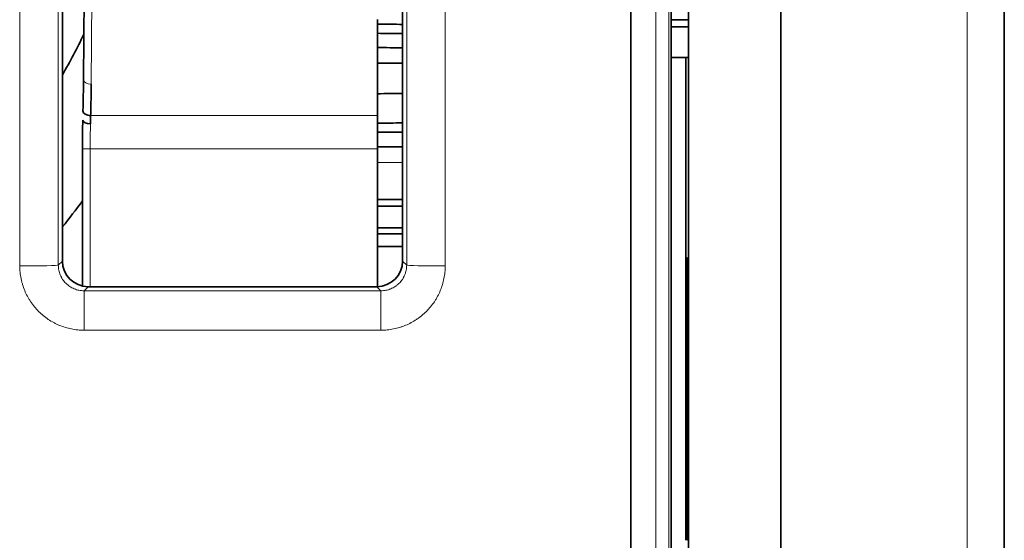
# Model space of a CAD drawing. Units: millimetres. Extents: x 65 to 1152, y 77 to 816.
# Drawn here: x 588 to 626, y 121 to 142 of the extents above; entities that cross this region are included whole.
import ezdxf

# ---------------------------------------------------------------- set-up
doc = ezdxf.new("R2010")
doc.units = ezdxf.units.MM
doc.layers.add('1', color=7, linetype='Continuous', true_color=0xffffff)

msp = doc.modelspace()

# ---------------------------------------------------------------- linework, layer by layer
at = {"layer": '1', "color": 18, "linetype": 'Continuous', "lineweight": 35}
for p, q in [((614.11, 204.784), (614.11, 103.163)), ((617.709, 103.1), (617.709, 204.847)), ((626.409, 204.593), (626.409, 103.353)), ((613.437, 108.559), (613.437, 199.385)), ((602.986, 149.572), (602.986, 132.352)), ((589.746, 132.352), (589.746, 149.033)), ((590.605, 144.554), (590.566, 139.424)), ((602.01, 138.014), (602.01, 141.765)), ((614.01, 140.275), (614.01, 132.473)), ((614.11, 140.274), (613.437, 140.274)), ((602.01, 136.728), (602.01, 138.014)), ((590.527, 136.728), (590.527, 131.376)), ((602.01, 131.352), (602.01, 136.728)), ((614.06, 132.472), (614.01, 132.472)), ((614.01, 132.472), (614.01, 124.472)), ((614.06, 128.472), (614.06, 132.472)), ((601.986, 131.352), (590.746, 131.352)), ((614.06, 124.472), (614.06, 128.472)), ((614.01, 124.472), (614.06, 124.472)), ((614.01, 124.472), (614.01, 121.472)), ((614.06, 121.472), (614.06, 124.472))]:
    msp.add_line(p, q, dxfattribs=at)
at = {"layer": '1', "color": 8, "linetype": 'Continuous', "lineweight": 18}
for p, q in [((624.962, 204.593), (624.962, 103.353)), ((590.866, 139.238), (590.905, 144.367)), ((590.845, 138.014), (602.01, 138.014)), ((590.827, 136.728), (590.527, 136.728)), ((590.827, 131.352), (590.827, 136.728)), ((602.01, 136.728), (590.827, 136.728)), ((589.586, 132.191), (589.746, 132.352)), ((602.986, 132.352), (603.147, 132.191)), ((590.746, 131.352), (590.587, 131.193)), ((590.587, 131.193), (602.146, 131.193)), ((590.587, 131.193), (590.587, 129.656)), ((602.146, 131.193), (601.986, 131.352)), ((602.146, 131.193), (602.146, 129.656)), ((602.146, 129.656), (590.587, 129.656))]:
    msp.add_line(p, q, dxfattribs=at)
at = {"layer": '1', "color": 18, "linetype": 'Continuous', "lineweight": 35}
for centre, radius, start, end in [((564.36, 153.972), 29.172, 330.4866, 333.9999), ((564.36, 153.972), 32.5, 321.3636, 323.6252), ((609.476, 128.472), 6.083, 40.3905, 41.1121), ((609.476, 128.472), 6.083, 318.8879, 319.6095), ((609.476, 125.472), 6.083, 318.8879, 319.6095)]:
    msp.add_arc(centre, radius, start, end, dxfattribs=at)
at = {"layer": '1', "color": 8, "linetype": 'Continuous', "lineweight": 18}
for centre, major_axis, ratio, start_param, end_param in [((621.567, 153.972), (0, -999.987), 0.008723, 4.661124, 4.763654), ((622.067, 153.972), (0, -999.487), 0.008727, 4.661124, 4.763654), ((585.731, 153.972), (0, -997.987), 0.017455, 1.54897, 1.574623), ((587.231, 153.972), (0, -999.487), 0.017429, 1.54897, 1.574351), ((607.002, 153.972), (0, -997.986), 0.017455, 4.719869, 4.734215), ((590.866, 139.43), (-0.3, 0.002), 0.642777, 0.045573, 1.575633), ((588.086, 132.191), (1.5, 0.001), 0.021824, 4.712381, 6.265728), ((604.646, 132.191), (-1.5, 0.001), 0.021824, 0.017457, 1.570805)]:
    msp.add_ellipse(centre, major_axis=major_axis, ratio=ratio, start_param=start_param, end_param=end_param, dxfattribs=at)
at = {"layer": '1', "color": 18, "linetype": 'Continuous', "lineweight": 35}
for centre, major_axis, ratio, start_param, end_param in [((590.845, 138.206), (-0.3, 0.007), 0.64267, 0.045568, 1.586865), ((590.837, 137.84), (0.3, -0.006), 0.483327, 3.181468, 4.721709), ((590.746, 132.352), (-0.707, -0.707), 0.999695, 5.497939, 7.068431), ((601.986, 132.352), (0.707, -0.707), 0.999695, 5.497939, 7.068431)]:
    msp.add_ellipse(centre, major_axis=major_axis, ratio=ratio, start_param=start_param, end_param=end_param, dxfattribs=at)
for points, knots in [([(611.866, 103.872), (611.866, 108.044), (611.866, 112.217), (611.866, 120.565), (611.866, 126.826), (611.866, 133.09), (611.866, 137.266), (611.866, 139.354), (611.866, 145.619), (611.866, 153.973), (611.866, 162.326), (611.866, 168.59), (611.866, 170.678), (611.866, 174.855), (611.866, 176.943), (611.866, 187.381), (611.866, 195.728), (611.866, 204.072)], [0, 0, 0, 0, 0.125, 0.125, 0.25, 0.3125, 0.3125, 0.375, 0.375, 0.5, 0.625, 0.625, 0.6875, 0.6875, 0.75, 0.75, 1, 1, 1, 1]), ([(611.871, 204.076), (611.871, 199.904), (611.871, 195.731), (611.871, 187.382), (611.871, 181.12), (611.871, 174.856), (611.871, 170.679), (611.871, 168.591), (611.871, 162.325), (611.871, 153.971), (611.871, 145.618), (611.871, 139.352), (611.871, 137.264), (611.871, 133.087), (611.871, 130.999), (611.871, 120.56), (611.871, 112.212), (611.871, 103.868)], [0, 0, 0, 0, 0.125, 0.125, 0.25, 0.3125, 0.3125, 0.375, 0.375, 0.5, 0.625, 0.625, 0.6875, 0.6875, 0.75, 0.75, 1, 1, 1, 1]), ([(602.01, 141.578), (602.176, 141.577), (602.343, 141.575), (602.669, 141.573), (602.827, 141.571), (602.986, 141.57)], [0, 0, 0, 0, 0.511895, 0.511895, 1, 1, 1, 1]), ([(590.845, 138.014), (590.85, 138.218), (590.855, 138.422), (590.862, 138.83), (590.864, 139.034), (590.866, 139.238)], [0, 0, 0, 0, 0.500011, 0.500011, 1, 1, 1, 1]), ([(602.01, 137.365), (602.176, 137.367), (602.343, 137.368), (602.669, 137.371), (602.827, 137.373), (602.986, 137.374)], [0, 0, 0, 0, 0.511918, 0.511918, 1, 1, 1, 1]), ([(602.986, 136.801), (602.827, 136.801), (602.669, 136.802), (602.343, 136.802), (602.176, 136.802), (602.01, 136.802)], [0, 0, 0, 0, 0.488082, 0.488082, 1, 1, 1, 1]), ([(602.01, 134.753), (602.176, 134.753), (602.343, 134.753), (602.669, 134.752), (602.827, 134.752), (602.986, 134.752)], [0, 0, 0, 0, 0.511918, 0.511918, 1, 1, 1, 1]), ([(602.986, 134.483), (602.827, 134.483), (602.669, 134.483), (602.376, 134.483), (602.243, 134.483), (602.076, 134.483), (602.043, 134.483), (602.01, 134.483)], [0, 0, 0, 0, 0.488082, 0.488082, 0.897587, 0.897587, 1, 1, 1, 1]), ([(602.01, 133.639), (602.143, 133.64), (602.276, 133.642), (602.443, 133.644), (602.476, 133.644), (602.643, 133.646), (602.776, 133.648), (602.935, 133.65), (602.961, 133.65), (602.986, 133.65)], [0, 0, 0, 0, 0.409505, 0.409505, 0.511918, 0.511918, 0.921422, 0.921422, 1, 1, 1, 1]), ([(602.01, 133.409), (602.176, 133.41), (602.343, 133.412), (602.669, 133.414), (602.827, 133.415), (602.986, 133.417)], [0, 0, 0, 0, 0.511918, 0.511918, 1, 1, 1, 1]), ([(602.986, 132.919), (602.827, 132.917), (602.669, 132.916), (602.343, 132.914), (602.176, 132.912), (602.01, 132.911)], [0, 0, 0, 0, 0.488082, 0.488082, 1, 1, 1, 1])]:
    msp.add_open_spline(points, degree=3, knots=knots, dxfattribs=at)
at = {"layer": '1', "color": 8, "linetype": 'Continuous', "lineweight": 18}
for points in [[(588.086, 132.159), (588.085, 136.924), (588.084, 141.689), (588.083, 146.455)], [(590.827, 136.728), (590.827, 137.065), (590.831, 137.4), (590.837, 137.695)]]:
    msp.add_open_spline(points, degree=3, dxfattribs=at)
at = {"layer": '1', "color": 18, "linetype": 'Continuous', "lineweight": 35}
for points in [[(614.11, 141.745), (613.885, 141.747), (613.661, 141.749), (613.436, 141.751)], [(613.436, 141.479), (613.661, 141.477), (613.885, 141.475), (614.11, 141.473)], [(602.986, 141.213), (602.661, 141.216), (602.335, 141.219), (602.01, 141.222)], [(602.01, 140.666), (602.335, 140.663), (602.661, 140.66), (602.986, 140.658)], [(602.986, 140.056), (602.661, 140.059), (602.335, 140.061), (602.01, 140.064)], [(590.566, 139.424), (590.563, 139.018), (590.556, 138.612), (590.545, 138.205)], [(602.01, 138.869), (602.335, 138.872), (602.661, 138.875), (602.986, 138.878)], [(590.845, 138.014), (590.843, 137.915), (590.84, 137.808), (590.837, 137.695)], [(602.986, 137.731), (602.661, 137.728), (602.335, 137.725), (602.01, 137.722)], [(602.986, 133.648), (602.837, 133.647), (602.688, 133.646), (602.539, 133.645)]]:
    msp.add_open_spline(points, degree=3, dxfattribs=at)
msp.add_rational_spline([(590.537, 137.84), (590.531, 137.498), (590.527, 137.119), (590.527, 136.728)], [1, 0.978899703052, 0.978899703052, 1], degree=3, dxfattribs=at)
at = {"layer": '1', "color": 8, "linetype": 'Continuous', "lineweight": 18}
for points, knots in [([(602.986, 136.191), (602.827, 136.191), (602.669, 136.192), (602.343, 136.192), (602.176, 136.192), (602.01, 136.192)], [0, 0, 0, 0, 0.488082, 0.488082, 1, 1, 1, 1]), ([(590.587, 129.656), (590.504, 129.656), (590.422, 129.66), (590.299, 129.673), (590.258, 129.678), (590.177, 129.69), (590.137, 129.697), (590.017, 129.721), (589.859, 129.76), (589.706, 129.815), (589.592, 129.862), (589.555, 129.879), (589.48, 129.914), (589.443, 129.933), (589.335, 129.991), (589.195, 130.075), (589.065, 130.172), (588.939, 130.275), (588.878, 130.33), (588.761, 130.447), (588.651, 130.569), (588.553, 130.7), (588.496, 130.786), (588.485, 130.803), (588.463, 130.838), (588.431, 130.891), (588.4, 130.944), (588.343, 131.052), (588.273, 131.199), (588.218, 131.352), (588.183, 131.47), (588.172, 131.509), (588.152, 131.589), (588.143, 131.629), (588.118, 131.75), (588.094, 131.912), (588.086, 132.076), (588.086, 132.159)], [0, 0, 0, 0, 0.0625, 0.0625, 0.09375, 0.09375, 0.125, 0.125, 0.1875, 0.25, 0.25, 0.28125, 0.28125, 0.3125, 0.3125, 0.375, 0.4375, 0.4375, 0.5, 0.5, 0.5625, 0.625, 0.625, 0.640625, 0.640625, 0.65625, 0.6875, 0.6875, 0.75, 0.8125, 0.8125, 0.84375, 0.84375, 0.875, 0.875, 0.9375, 1, 1, 1, 1]), ([(589.586, 132.191), (589.586, 132.125), (589.592, 132.06), (589.612, 131.964), (589.62, 131.932), (589.639, 131.869), (589.661, 131.808), (589.689, 131.749), (589.712, 131.706), (589.72, 131.692), (589.737, 131.664), (589.746, 131.65), (589.792, 131.581), (589.833, 131.531), (589.927, 131.438), (589.977, 131.396), (590.058, 131.342), (590.086, 131.326), (590.144, 131.295), (590.174, 131.281), (590.265, 131.243), (590.327, 131.224), (590.423, 131.205), (590.455, 131.201), (590.521, 131.194), (590.554, 131.192), (590.587, 131.193)], [0, 0, 0, 0, 0.125, 0.125, 0.1875, 0.1875, 0.25, 0.3125, 0.3125, 0.34375, 0.34375, 0.375, 0.375, 0.5, 0.5, 0.625, 0.625, 0.6875, 0.6875, 0.75, 0.75, 0.875, 0.875, 0.9375, 0.9375, 1, 1, 1, 1]), ([(602.146, 131.193), (602.212, 131.192), (602.277, 131.199), (602.373, 131.218), (602.405, 131.226), (602.452, 131.24), (602.468, 131.245), (602.499, 131.256), (602.514, 131.262), (602.589, 131.293), (602.647, 131.324), (602.715, 131.369), (602.728, 131.379), (602.755, 131.398), (602.768, 131.409), (602.806, 131.44), (602.83, 131.462), (602.899, 131.531), (602.941, 131.581), (602.987, 131.649), (602.995, 131.663), (603.012, 131.692), (603.037, 131.734), (603.058, 131.779), (603.077, 131.825), (603.083, 131.84), (603.094, 131.871), (603.109, 131.918), (603.121, 131.965), (603.14, 132.06), (603.147, 132.125), (603.147, 132.191)], [0, 0, 0, 0, 0.125, 0.125, 0.1875, 0.1875, 0.21875, 0.21875, 0.25, 0.25, 0.375, 0.375, 0.40625, 0.40625, 0.4375, 0.4375, 0.5, 0.5, 0.625, 0.625, 0.65625, 0.65625, 0.6875, 0.75, 0.75, 0.78125, 0.78125, 0.8125, 0.875, 0.875, 1, 1, 1, 1]), ([(604.646, 132.159), (604.646, 132.117), (604.645, 132.076), (604.641, 131.994), (604.638, 131.953), (604.626, 131.831), (604.602, 131.67), (604.563, 131.512), (604.527, 131.394), (604.514, 131.355), (604.487, 131.278), (604.472, 131.239), (604.424, 131.125), (604.389, 131.051), (604.331, 130.942), (604.301, 130.889), (604.269, 130.836), (604.246, 130.801), (604.235, 130.784), (604.178, 130.699), (604.08, 130.567), (603.916, 130.386), (603.795, 130.276), (603.7, 130.198), (603.668, 130.173), (603.602, 130.124), (603.568, 130.1), (603.466, 130.032), (603.326, 129.948), (603.179, 129.878), (603.066, 129.831), (603.027, 129.817), (602.95, 129.789), (602.911, 129.776), (602.793, 129.74), (602.634, 129.7), (602.392, 129.664), (602.228, 129.656), (602.146, 129.656)], [0, 0, 0, 0, 0.03125, 0.03125, 0.0625, 0.0625, 0.125, 0.1875, 0.1875, 0.21875, 0.21875, 0.25, 0.25, 0.3125, 0.3125, 0.34375, 0.359375, 0.359375, 0.375, 0.375, 0.4375, 0.5, 0.5625, 0.5625, 0.59375, 0.59375, 0.625, 0.625, 0.6875, 0.75, 0.75, 0.78125, 0.78125, 0.8125, 0.8125, 0.875, 0.9375, 1, 1, 1, 1])]:
    msp.add_open_spline(points, degree=3, knots=knots, dxfattribs=at)

doc.saveas('drawing.dxf')
